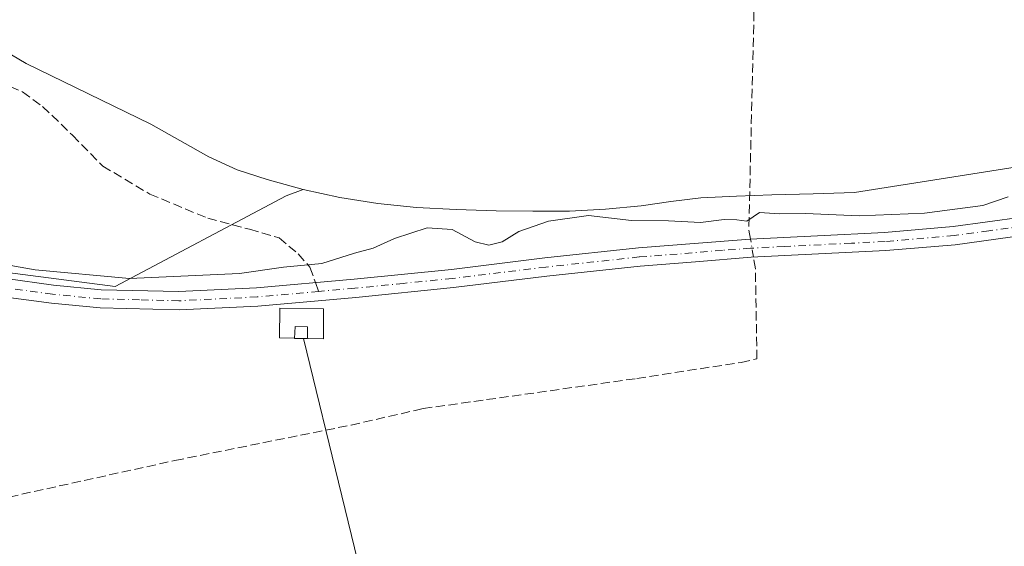
# Model space of a CAD drawing. Units: metres. Extents: x 557131 to 559966, y 4699145 to 4700931.
# Drawn here: x 557581 to 557758, y 4700685 to 4700780 of the extents above; entities that cross this region are included whole.
import ezdxf

# ---------------------------------------------------------------- set-up
doc = ezdxf.new("R2010")
doc.units = ezdxf.units.M
doc.header["$MEASUREMENT"] = 0
doc.linetypes.add('DGN Style 3', pattern=[2.307223458686699, 1.648016756204785, -0.6592067024819142])
doc.linetypes.add('DGN Style 4', pattern=[2.6384748266838614, 1.318413404963828, -0.6592067024819142, 0.001648016756204785, -0.6592067024819142])
for name, color, linetype, lineweight in [('Arbolado forestal CxS', 92, 'Continuous', 0), ('Camino Cxs', 7, 'Continuous', 0), ('Camino eje', 30, 'DGN Style 4', 13), ('Corriente artificial lineal', 4, 'DGN Style 3', 13), ('Corriente artificial lineal oculto', 135, 'DGN Style 4', 13), ('Corriente natural Cxs', 4, 'Continuous', 13), ('Cultivos herbáceos CxS', 92, 'Continuous', 0), ('Curva de nivel normal', 30, 'Continuous', 0), ('Edificación ligera Cxs', 1, 'Continuous', 0), ('Instalación de energía eléctrica Cxs', 135, 'Continuous', 0), ('Senda', 7, 'DGN Style 3', 0), ('Senda no paivmentada conexión', 7, 'DGN Style 3', 0), ('Suelo desnudo CxS', 253, 'Continuous', 0), ('Tendido', 6, 'Continuous', 0)]:
    doc.layers.add(name, color=color, linetype=linetype, lineweight=lineweight)

# ---------------------------------------------------------------- blocks, each defined once
blk = doc.blocks.new('*U8')
at = {"layer": 'Suelo desnudo CxS', "color": 253, "linetype": 'Continuous', "lineweight": 0}
blk.add_polyline3d([(557766.9401000004, 4700754.200099999, 342.780700000003), (557749.0601000004, 4700751.390100001, 342.5239000000001), (557731.1700999998, 4700748.5801, 342.8022000000055), (557723.7301000003, 4700748.360099999, 342.9955999999947), (557716.2901, 4700748.140100001, 343.105899999995), (557709.8901000004, 4700747.9301, 343.0301000000036), (557703.4901000002, 4700747.630100001, 342.5890000000072), (557698.1201, 4700746.970100001, 342.8407000000007), (557692.7600999996, 4700746.1801, 343.7926000000007), (557686.3101000004, 4700745.5801, 343.9937000000064), (557679.8601000002, 4700745.2301, 343.4875000000029), (557673.2500999998, 4700745.200099999, 343.4459999999963), (557666.6401000004, 4700745.3101, 343.3913999999932), (557659.4600999998, 4700745.540100001, 343.4667999999947), (557652.2801000001, 4700745.9001, 343.7868000000017), (557645.3701, 4700746.620100001, 344.2263999999996), (557638.5000999998, 4700747.710100001, 343.5054999999993), (557631.9200999998, 4700749.110099999, 342.9897000000055), (557625.4301000005, 4700750.9001, 342.8809000000037), (557620.0401, 4700752.6601, 342.8502000000008), (557614.9001000002, 4700754.9801, 342.9744000000064), (557609.6801000005, 4700757.9101, 342.8794000000053), (557604.4501, 4700760.850099999, 342.8720999999932), (557582.0301000001, 4700771.780099999, 342.4459000000061), (557568.7602000004, 4700779.600099999, 342.5666999999958)], dxfattribs=at)
blk = doc.blocks.new('*U9')
at = {"layer": 'Corriente natural Cxs', "color": 4, "linetype": 'Continuous', "lineweight": 13}
blk.add_polyline3d([(557766.9401000004, 4700754.200099999, 342.780700000003), (557749.0601000004, 4700751.390100001, 342.5239000000001), (557731.1700999998, 4700748.5801, 342.8022000000055), (557723.7301000003, 4700748.360099999, 342.9955999999947), (557716.2901, 4700748.140100001, 343.105899999995), (557709.8901000004, 4700747.9301, 343.0301000000036), (557703.4901000002, 4700747.630100001, 342.5890000000072), (557698.1201, 4700746.970100001, 342.8407000000007), (557692.7600999996, 4700746.1801, 343.7926000000007), (557686.3101000004, 4700745.5801, 343.9937000000064), (557679.8601000002, 4700745.2301, 343.4875000000029), (557673.2500999998, 4700745.200099999, 343.4459999999963), (557666.6401000004, 4700745.3101, 343.3913999999932), (557659.4600999998, 4700745.540100001, 343.4667999999947), (557652.2801000001, 4700745.9001, 343.7868000000017), (557645.3701, 4700746.620100001, 344.2263999999996), (557638.5000999998, 4700747.710100001, 343.5054999999993), (557631.9200999998, 4700749.110099999, 342.9897000000055), (557625.4301000005, 4700750.9001, 342.8809000000037), (557620.0401, 4700752.6601, 342.8502000000008), (557614.9001000002, 4700754.9801, 342.9744000000064), (557609.6801000005, 4700757.9101, 342.8794000000053), (557604.4501, 4700760.850099999, 342.8720999999932), (557582.0301000001, 4700771.780099999, 342.4459000000061), (557568.7602000004, 4700779.600099999, 342.5666999999958)], dxfattribs=at)

msp = doc.modelspace()

# ---------------------------------------------------------------- linework, layer by layer
at = {"layer": 'Arbolado forestal CxS', "color": 92, "linetype": 'Continuous', "lineweight": 0}
for points in [[(557384.3712999999, 4700909.639699999, 342.5345999999991), (557409.5137999998, 4700901.625600001, 342.3438000000024), (557436.7659, 4700886.2797, 342.3065000000061), (557457.6681000004, 4700864.3192, 342.8083999999944), (557476.9828000005, 4700841.564999999, 343.9450999999972), (557516.2301000003, 4700814.110099999, 342.6661000000022), (557522.3400999998, 4700809.470100001, 342.6457999999984), (557528.4401000004, 4700804.800100001, 342.6459999999934), (557533.9901000002, 4700800.6501, 342.8794000000053), (557535.2801999999, 4700799.770099999, 342.8825999999972), (557539.7001, 4700796.7401, 342.9358000000066), (557544.9301000005, 4700793.640100001, 342.6616999999969), (557550.1801000005, 4700790.5801, 342.7697000000044), (557557.2202000003, 4700786.350099999, 342.8790000000009), (557564.2600999996, 4700782.130100001, 342.5795000000071), (557568.7602000004, 4700779.600099999, 342.5666999999958), (557582.0301000001, 4700771.780099999, 342.4459000000061), (557604.4501, 4700760.850099999, 342.8720999999932), (557609.6801000005, 4700757.9101, 342.8794000000053), (557614.9001000002, 4700754.9801, 342.9744000000064), (557620.0401, 4700752.6601, 342.8502000000008), (557625.4301000005, 4700750.9001, 342.8809000000037), (557631.9200999998, 4700749.110099999, 342.9897000000055)], [(557568.7602000004, 4700779.600099999, 342.5666999999958), (557582.0301000001, 4700771.780099999, 342.4459000000061), (557604.4501, 4700760.850099999, 342.8720999999932), (557609.6801000005, 4700757.9101, 342.8794000000053), (557614.9001000002, 4700754.9801, 342.9744000000064), (557620.0401, 4700752.6601, 342.8502000000008), (557625.4301000005, 4700750.9001, 342.8809000000037), (557631.9200999998, 4700749.110099999, 342.9897000000055), (557628.8441000005, 4700748.0087, 343.3383000000031), (557598.0652000001, 4700731.689099999, 345.1303000000044), (557463.1272999998, 4700749.151699999, 344.7871000000014)], [(557371.2828000002, 4700699.932499999, 345.5293999999994), (557448.8399, 4700687.2391, 346.1037999999971), (557463.1272999998, 4700749.151699999, 344.7871000000014), (557598.0652000001, 4700731.689099999, 345.1303000000044), (557628.8441000005, 4700748.0087, 343.3383000000031), (557631.9200999998, 4700749.110099999, 342.9897000000055)]]:
    msp.add_polyline3d(points, dxfattribs=at)
at = {"layer": 'Camino Cxs', "color": 7, "linetype": 'Continuous', "lineweight": 0}
for points in [[(557578.3901000004, 4700733.100099999, 345.7321999999986), (557586.9600999998, 4700731.920100001, 349.1594999999944), (557595.5601000004, 4700731.100099999, 346.3506000000052), (557609.5201000003, 4700730.7501, 345.4146999999939), (557623.4901000002, 4700731.4301, 345.4152000000031), (557641.0500999996, 4700732.9901, 345.4076000000059), (557658.6001000004, 4700734.7601, 347.4581999999937), (557675.4200999998, 4700736.8101, 349.4510000000009), (557692.2600999996, 4700738.620100001, 350.0475000000006), (557702.2701000003, 4700739.4101, 347.5853000000061), (557712.3701, 4700740.200099999, 347.5241999999998), (557724.5000999998, 4700740.8101, 347.0513000000064), (557736.5701000001, 4700741.4101, 346.8252000000066), (557748.9401000004, 4700742.460100001, 346.045299999998), (557761.2600999996, 4700744.170100001, 345.7344000000012)], [(557578.3901000004, 4700733.100099999, 345.7321999999986), (557586.9600999998, 4700731.920100001, 349.1594999999944), (557595.5601000004, 4700731.100099999, 346.3506000000052), (557609.5201000003, 4700730.7501, 345.4146999999939), (557623.4901000002, 4700731.4301, 345.4152000000031), (557641.0500999996, 4700732.9901, 345.4076000000059), (557658.6001000004, 4700734.7601, 347.4581999999937), (557675.4200999998, 4700736.8101, 349.4510000000009), (557692.2600999996, 4700738.620100001, 350.0475000000006), (557702.2701000003, 4700739.4101, 347.5853000000061), (557712.3701, 4700740.200099999, 347.5241999999998), (557724.5000999998, 4700740.8101, 347.0513000000064), (557736.5701000001, 4700741.4101, 346.8252000000066), (557748.9401000004, 4700742.460100001, 346.045299999998), (557761.2600999996, 4700744.170100001, 345.7344000000012)], [(557761.7600999996, 4700740.9101, 345.4232000000048), (557749.3000999996, 4700739.190099999, 345.6120999999985), (557736.7901, 4700738.130100001, 345.8059000000067), (557724.6601, 4700737.520099999, 345.8224999999948), (557712.5401, 4700736.920100001, 345.9098999999987), (557702.5301000001, 4700736.130100001, 346.3800999999949), (557692.5701000001, 4700735.340100001, 347.2455999999947), (557675.7901, 4700733.540100001, 346.8101000000024), (557658.9600999998, 4700731.4901, 345.6912000000011), (557641.3601000002, 4700729.720100001, 345.5084999999963), (557623.7200999996, 4700728.1501, 345.8317999999999), (557609.5601000004, 4700727.460100001, 345.4496999999974), (557595.3601000002, 4700727.8101, 345.6941999999981), (557586.5800999999, 4700728.6501, 346.4955999999947), (557577.9501, 4700729.840100001, 345.4970999999932)], [(557761.7600999996, 4700740.9101, 345.4232000000048), (557749.3000999996, 4700739.190099999, 345.6120999999985), (557736.7901, 4700738.130100001, 345.8059000000067), (557724.6601, 4700737.520099999, 345.8224999999948), (557712.5401, 4700736.920100001, 345.9098999999987), (557702.5301000001, 4700736.130100001, 346.3800999999949), (557692.5701000001, 4700735.340100001, 347.2455999999947), (557675.7901, 4700733.540100001, 346.8101000000024), (557658.9600999998, 4700731.4901, 345.6912000000011), (557641.3601000002, 4700729.720100001, 345.5084999999963), (557623.7200999996, 4700728.1501, 345.8317999999999), (557609.5601000004, 4700727.460100001, 345.4496999999974), (557595.3601000002, 4700727.8101, 345.6941999999981), (557586.5800999999, 4700728.6501, 346.4955999999947), (557577.9501, 4700729.840100001, 345.4970999999932)]]:
    msp.add_polyline3d(points, dxfattribs=at)
at = {"layer": 'Camino eje', "color": 30, "linetype": 'DGN Style 4', "lineweight": 13}
for points in [[(557761.5100999996, 4700742.540100001, 345.5132000000012), (557755.3501000004, 4700741.6851, 345.5715999999957), (557749.1201, 4700740.825099999, 345.8242000000027), (557736.6801000005, 4700739.770099999, 346.3120000000054), (557730.6151000002, 4700739.465100001, 346.3531999999978), (557718.5201000003, 4700738.8651, 346.613400000002), (557712.4550999999, 4700738.5601, 346.5794000000024), (557707.4051000001, 4700738.165100001, 346.8561000000045), (557692.4151, 4700736.9801, 348.2872000000062), (557675.6051000003, 4700735.175100001, 348.1503999999986), (557658.7801000001, 4700733.1251, 346.1953000000067), (557649.9801000003, 4700732.2401, 345.5051999999997), (557641.2050999999, 4700731.3551, 345.4639000000025), (557634.6864999998, 4700730.775900001, 346.2682000000059)], [(557634.6864999998, 4700730.775900001, 346.2682000000059), (557623.6051000003, 4700729.790100001, 345.607799999998), (557609.5401, 4700729.1051, 345.4324999999953), (557602.4401000004, 4700729.280099999, 345.3996999999945), (557595.4600999998, 4700729.4551, 346.0430999999954), (557586.7701000003, 4700730.2851, 347.7801000000036), (557578.1700999998, 4700731.470100001, 345.5709000000061)]]:
    msp.add_polyline3d(points, dxfattribs=at)
at = {"layer": 'Corriente artificial lineal', "color": 4, "linetype": 'DGN Style 3', "lineweight": 13, "extrusion": (-0.6426987083478939, 0.06313139397563286, 0.7635134559276885), "elevation": -61413.21637312538, "flags": 128}
msp.add_lwpolyline([(-4732745.533421811, 73142.77290342638), (-4732747.30669106, 73142.148244015), (-4732786.408748854, 73138.35089083062)], dxfattribs=at)
at = {"layer": 'Corriente artificial lineal', "color": 4, "linetype": 'DGN Style 3', "lineweight": 13}
for points in [[(557652.0701000001, 4700709.380100001, 345.3693000000058), (557653.5100999996, 4700709.710100001, 345.3549999999959), (557691.9801000003, 4700715.130100001, 345.3080999999947), (557710.7301000003, 4700718.020099999, 345.3043000000035), (557713.5900999998, 4700718.6601, 345.3046000000031), (557713.3207, 4700734.851500001, 345.7014999999956), (557712.9731000002, 4700736.941500001, 345.7839999999997)], [(557547.9700999996, 4700689.3101, 346.079700000002), (557569.9600999998, 4700691.8201, 345.4959999999992), (557608.8201000001, 4700700.380100001, 345.4377999999998), (557640.5201000003, 4700706.7501, 345.4584999999934), (557652.0701000001, 4700709.380100001, 345.3693000000058)]]:
    msp.add_polyline3d(points, dxfattribs=at)
at = {"layer": 'Corriente artificial lineal oculto', "color": 135, "linetype": 'DGN Style 4', "lineweight": 13, "extrusion": (-0.02878740694777181, 0.1731118828302893, 0.9844813666211137), "elevation": 798038.730221155, "flags": 128}
msp.add_lwpolyline([(-1321271.323068805, -4474969.044475772), (-1321271.323068805, -4474972.403088135)], dxfattribs=at)
at = {"layer": 'Corriente natural Cxs', "color": 4, "linetype": 'Continuous', "lineweight": 13}
msp.add_polyline3d([(557766.9401000004, 4700754.200099999, 342.780700000003), (557749.0601000004, 4700751.390100001, 342.5239000000001), (557731.1700999998, 4700748.5801, 342.8022000000055), (557723.7301000003, 4700748.360099999, 342.9955999999947), (557716.2901, 4700748.140100001, 343.105899999995), (557709.8901000004, 4700747.9301, 343.0301000000036), (557703.4901000002, 4700747.630100001, 342.5890000000072), (557698.1201, 4700746.970100001, 342.8407000000007), (557692.7600999996, 4700746.1801, 343.7926000000007), (557686.3101000004, 4700745.5801, 343.9937000000064), (557679.8601000002, 4700745.2301, 343.4875000000029), (557673.2500999998, 4700745.200099999, 343.4459999999963), (557666.6401000004, 4700745.3101, 343.3913999999932), (557659.4600999998, 4700745.540100001, 343.4667999999947), (557652.2801000001, 4700745.9001, 343.7868000000017), (557645.3701, 4700746.620100001, 344.2263999999996), (557638.5000999998, 4700747.710100001, 343.5054999999993), (557631.9200999998, 4700749.110099999, 342.9897000000055), (557625.4301000005, 4700750.9001, 342.8809000000037), (557620.0401, 4700752.6601, 342.8502000000008), (557614.9001000002, 4700754.9801, 342.9744000000064), (557609.6801000005, 4700757.9101, 342.8794000000053), (557604.4501, 4700760.850099999, 342.8720999999932), (557582.0301000001, 4700771.780099999, 342.4459000000061), (557568.7602000004, 4700779.600099999, 342.5666999999958)], dxfattribs=at)
at = {"layer": 'Cultivos herbáceos CxS', "color": 92, "linetype": 'Continuous', "lineweight": 0}
for points in [[(557463.1272999998, 4700749.151699999, 344.7871000000014), (557598.0652000001, 4700731.689099999, 345.1303000000044), (557628.8441000005, 4700748.0087, 343.3383000000031), (557631.9200999998, 4700749.110099999, 342.9897000000055), (557638.5000999998, 4700747.710100001, 343.5054999999993), (557645.3701, 4700746.620100001, 344.2263999999996), (557652.2801000001, 4700745.9001, 343.7868000000017), (557659.4600999998, 4700745.540100001, 343.4667999999947), (557666.6401000004, 4700745.3101, 343.3913999999932), (557673.2500999998, 4700745.200099999, 343.4459999999963), (557679.8601000002, 4700745.2301, 343.4875000000029), (557686.3101000004, 4700745.5801, 343.9937000000064), (557692.7600999996, 4700746.1801, 343.7926000000007), (557698.1201, 4700746.970100001, 342.8407000000007), (557703.4901000002, 4700747.630100001, 342.5890000000072), (557709.8901000004, 4700747.9301, 343.0301000000036), (557716.2901, 4700748.140100001, 343.105899999995), (557723.7301000003, 4700748.360099999, 342.9955999999947), (557731.1700999998, 4700748.5801, 342.8022000000055), (557749.0601000004, 4700751.390100001, 342.5239000000001), (557766.9401000004, 4700754.200099999, 342.780700000003)], [(557631.9200999998, 4700749.110099999, 342.9897000000055), (557638.5000999998, 4700747.710100001, 343.5054999999993), (557645.3701, 4700746.620100001, 344.2263999999996), (557652.2801000001, 4700745.9001, 343.7868000000017), (557659.4600999998, 4700745.540100001, 343.4667999999947), (557666.6401000004, 4700745.3101, 343.3913999999932), (557673.2500999998, 4700745.200099999, 343.4459999999963), (557679.8601000002, 4700745.2301, 343.4875000000029), (557686.3101000004, 4700745.5801, 343.9937000000064), (557692.7600999996, 4700746.1801, 343.7926000000007), (557698.1201, 4700746.970100001, 342.8407000000007), (557703.4901000002, 4700747.630100001, 342.5890000000072), (557709.8901000004, 4700747.9301, 343.0301000000036), (557716.2901, 4700748.140100001, 343.105899999995), (557723.7301000003, 4700748.360099999, 342.9955999999947), (557731.1700999998, 4700748.5801, 342.8022000000055), (557749.0601000004, 4700751.390100001, 342.5239000000001), (557766.9401000004, 4700754.200099999, 342.780700000003)], [(557371.2828000002, 4700699.932499999, 345.5293999999994), (557448.8399, 4700687.2391, 346.1037999999971), (557463.1272999998, 4700749.151699999, 344.7871000000014), (557598.0652000001, 4700731.689099999, 345.1303000000044), (557628.8441000005, 4700748.0087, 343.3383000000031), (557631.9200999998, 4700749.110099999, 342.9897000000055)]]:
    msp.add_polyline3d(points, dxfattribs=at)
at = {"layer": 'Curva de nivel normal', "color": 30, "linetype": 'Continuous', "lineweight": 0, "elevation": 345, "flags": 128}
msp.add_lwpolyline([(557758.8200000003, 4700747.790100001), (557754.2599999999, 4700746.270099999), (557743.7400000002, 4700744.880100001), (557731.9800000004, 4700744.4001), (557722.3499999996, 4700744.780099999), (557717.6399999997, 4700744.7601), (557714.0700000003, 4700744.9801), (557711.79, 4700743.440099999), (557709.9800000004, 4700743.690099999), (557707.6799999997, 4700743.7301), (557703.4600000001, 4700743.1801), (557697.6699999999, 4700743.4901), (557691.0199999996, 4700743.550100001), (557683.2599999999, 4700744.420100001), (557676.0499999998, 4700743.420100001), (557670.7100000001, 4700741.540100001), (557667.7300000004, 4700739.7301), (557665.3200000003, 4700739.130100001), (557662.8700000001, 4700739.700099999), (557658.7300000004, 4700741.9001), (557654.25, 4700742.200099999), (557648.3700000001, 4700740.3201), (557644.5199999996, 4700738.550100001), (557641.1500000004, 4700737.6501), (557635.2400000002, 4700735.790100001), (557628.3700000001, 4700735.140100001), (557620.4199999999, 4700734.020099999), (557600.6299999999, 4700733.100099999), (557583.6200000001, 4700734.6601), (557576.4800000004, 4700735.950099999)], dxfattribs=at)
at = {"layer": 'Edificación ligera Cxs', "color": 1, "linetype": 'Continuous', "lineweight": 0}
msp.add_polyline3d([(557635.5500999996, 4700727.630100001, 347.3074999999953), (557635.5500999996, 4700722.2301, 346.6940000000032), (557627.6401000004, 4700722.4101, 346.6484000000055), (557627.6700999998, 4700727.7501, 347.4973999999929), (557635.5500999996, 4700727.630100001, 347.3074999999953)], dxfattribs=at)
msp.add_3dface([(557635.5500999996, 4700727.630100001, 347.4973999999929), (557635.5500999996, 4700722.2301, 347.4973999999929), (557627.6401000004, 4700722.4101, 347.4973999999929), (557627.6700999998, 4700727.7501, 347.4973999999929)], dxfattribs=at)
at = {"layer": 'Instalación de energía eléctrica Cxs', "color": 135, "linetype": 'Continuous', "lineweight": 0, "extrusion": (-0.2346138630261176, -0.2188424572345527, 0.9471347919844911), "elevation": -1159216.405004982, "flags": 128}
msp.add_lwpolyline([(-3057081.135880123, 3423187.781947759), (-3057082.634699091, 3423189.35564937), (-3057081.052386292, 3423191.044363042)], dxfattribs=at)
at = {"layer": 'Instalación de energía eléctrica Cxs', "color": 135, "linetype": 'Continuous', "lineweight": 0, "extrusion": (4.782133692973875e-05, -0.2509781521191501, 0.9679927504232543), "elevation": -1179415.158292321, "flags": 128}
msp.add_lwpolyline([(558528.343834897, 4550251.656141958), (558528.343834897, 4550249.48742733)], dxfattribs=at)
at = {"layer": 'Instalación de energía eléctrica Cxs', "color": 135, "linetype": 'Continuous', "lineweight": 0, "extrusion": (0.0227250625124282, 0.9997417500361315, 6.905432296854466e-05), "elevation": 4712180.595552976, "flags": 128}
msp.add_lwpolyline([(-450664.4635387375, 22.50935932223689), (-450663.7684591372, 22.44745932210316), (-450662.1460394606, 22.00695932104139)], dxfattribs=at)
at = {"layer": 'Instalación de energía eléctrica Cxs', "color": 135, "linetype": 'Continuous', "lineweight": 0}
msp.add_polyline3d([(557632.6787, 4700724.3947, 348.4501000000019), (557632.6791000003, 4700722.295299999, 347.9057999999932), (557631.9841999998, 4700722.311100001, 347.8439000000071), (557630.3622000003, 4700722.348099999, 347.4033999999957), (557630.4298, 4700724.4608, 347.9082999999956)], close=True, dxfattribs=at)
at = {"layer": 'Senda', "color": 7, "linetype": 'DGN Style 3', "lineweight": 0}
msp.add_polyline3d([(557444.9927000003, 4700813.5297, 351.8644000000059), (557475.8167000003, 4700809.2963, 345.9272999999957), (557484.6801000005, 4700807.047300001, 348.7390000000014), (557498.8355, 4700805.724500001, 347.9783000000025), (557506.9052999998, 4700804.401500001, 346.0188000000053), (557512.5937000001, 4700803.210899999, 345.9777000000031), (557517.2238999996, 4700801.4911, 344.7600999999996), (557525.6907000003, 4700797.125499999, 347.5935000000027), (557547.7834999999, 4700784.293099999, 348.3178999999946), (557574.9033000004, 4700769.476500001, 345.9063000000024), (557581.3855, 4700766.6983, 345.4324999999953), (557584.9574999996, 4700764.0525, 345.7632000000012), (557590.3815000001, 4700758.893100001, 347.2776000000013), (557595.8054999998, 4700753.3369, 346.3245000000024), (557604.2720999997, 4700748.309699999, 344.9602000000014), (557614.7231000002, 4700743.9441, 345.4658999999957), (557622.2637, 4700741.9597, 344.6836000000039), (557627.5554999998, 4700740.4385, 346.3610000000044), (557630.9951, 4700737.527899999, 344.9443000000028), (557633.1117000004, 4700735.146700001, 345.1809000000067), (557634.1107999999, 4700732.373600001, 345.4860000000044)], dxfattribs=at)
at = {"layer": 'Senda no paivmentada conexión', "color": 7, "linetype": 'DGN Style 3', "lineweight": 0, "extrusion": (-0.1418176951421355, 0.3935767440787289, 0.9082868973319824), "elevation": 1771330.358467685, "flags": 128}
msp.add_lwpolyline([(-2118138.954085845, -3844959.934960865), (-2118138.954085845, -3844958.065224889)], dxfattribs=at)
at = {"layer": 'Suelo desnudo CxS', "color": 253, "linetype": 'Continuous', "lineweight": 0}
for points in [[(557384.3712999999, 4700909.639699999, 342.5345999999991), (557409.5137999998, 4700901.625600001, 342.3438000000024), (557436.7659, 4700886.2797, 342.3065000000061), (557457.6681000004, 4700864.3192, 342.8083999999944), (557476.9828000005, 4700841.564999999, 343.9450999999972), (557516.2301000003, 4700814.110099999, 342.6661000000022), (557522.3400999998, 4700809.470100001, 342.6457999999984), (557528.4401000004, 4700804.800100001, 342.6459999999934), (557533.9901000002, 4700800.6501, 342.8794000000053), (557535.2801999999, 4700799.770099999, 342.8825999999972), (557539.7001, 4700796.7401, 342.9358000000066), (557544.9301000005, 4700793.640100001, 342.6616999999969), (557550.1801000005, 4700790.5801, 342.7697000000044), (557557.2202000003, 4700786.350099999, 342.8790000000009), (557564.2600999996, 4700782.130100001, 342.5795000000071), (557568.7602000004, 4700779.600099999, 342.5666999999958), (557582.0301000001, 4700771.780099999, 342.4459000000061), (557604.4501, 4700760.850099999, 342.8720999999932), (557609.6801000005, 4700757.9101, 342.8794000000053), (557614.9001000002, 4700754.9801, 342.9744000000064), (557620.0401, 4700752.6601, 342.8502000000008), (557625.4301000005, 4700750.9001, 342.8809000000037), (557631.9200999998, 4700749.110099999, 342.9897000000055)], [(557631.9200999998, 4700749.110099999, 342.9897000000055), (557638.5000999998, 4700747.710100001, 343.5054999999993), (557645.3701, 4700746.620100001, 344.2263999999996), (557652.2801000001, 4700745.9001, 343.7868000000017), (557659.4600999998, 4700745.540100001, 343.4667999999947), (557666.6401000004, 4700745.3101, 343.3913999999932), (557673.2500999998, 4700745.200099999, 343.4459999999963), (557679.8601000002, 4700745.2301, 343.4875000000029), (557686.3101000004, 4700745.5801, 343.9937000000064), (557692.7600999996, 4700746.1801, 343.7926000000007), (557698.1201, 4700746.970100001, 342.8407000000007), (557703.4901000002, 4700747.630100001, 342.5890000000072), (557709.8901000004, 4700747.9301, 343.0301000000036), (557716.2901, 4700748.140100001, 343.105899999995), (557723.7301000003, 4700748.360099999, 342.9955999999947), (557731.1700999998, 4700748.5801, 342.8022000000055), (557749.0601000004, 4700751.390100001, 342.5239000000001), (557766.9401000004, 4700754.200099999, 342.780700000003)]]:
    msp.add_polyline3d(points, dxfattribs=at)
at = {"layer": 'Tendido', "color": 6, "linetype": 'Continuous', "lineweight": 0, "extrusion": (0.004730036946910495, -0.01939096932891919, 0.9998007886869094), "elevation": -88166.1676647013, "flags": 128}
msp.add_lwpolyline([(1655730.902988021, 4433793.60149312), (1655730.902988021, 4433647.956799911)], dxfattribs=at)

# ---------------------------------------------------------------- block references
at = {"layer": 'Corriente natural Cxs', "color": 4, "linetype": 'Continuous', "lineweight": 13}
msp.add_blockref('*U9', (0, 0), dxfattribs=at)
at = {"layer": 'Suelo desnudo CxS', "color": 253, "linetype": 'Continuous', "lineweight": 0}
msp.add_blockref('*U8', (0, 0), dxfattribs=at)

doc.saveas('drawing.dxf')
